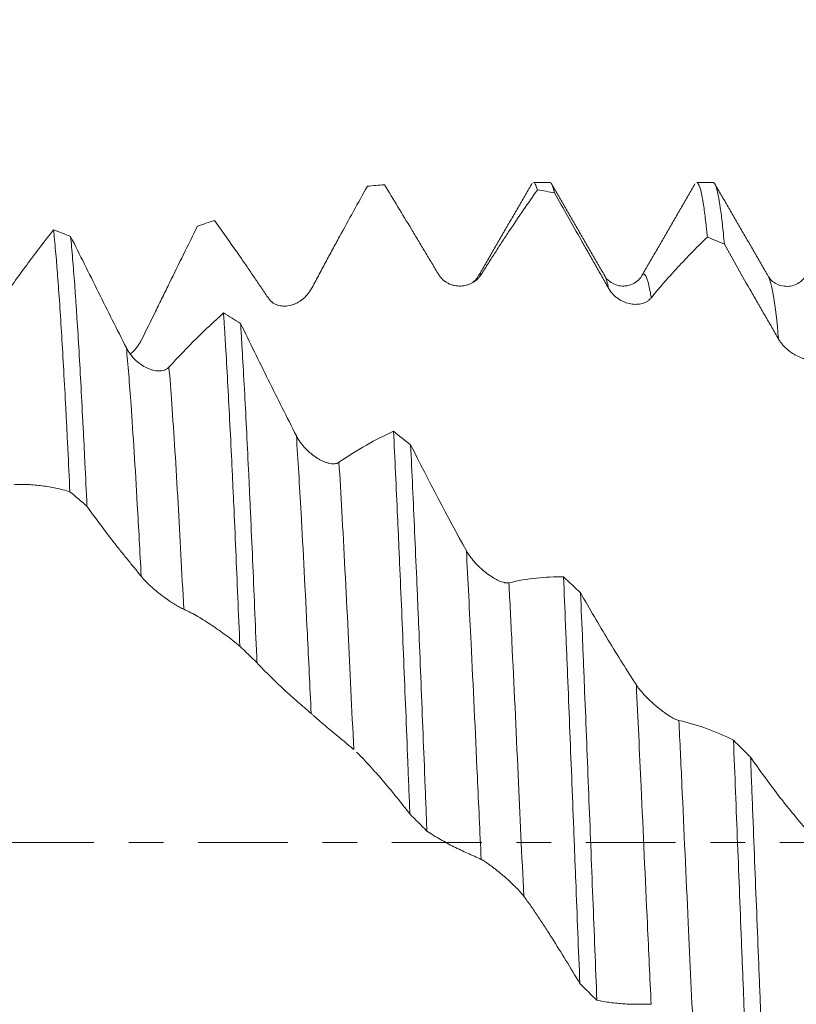
# Model space of a CAD drawing. Units: millimetres. Extents: x -43 to 80, y -82 to 29.
# Drawn here: x 40 to 50, y -2 to 10 of the extents above; entities that cross this region are included whole.
import ezdxf

# ---------------------------------------------------------------- set-up
doc = ezdxf.new("R2010")
doc.units = ezdxf.units.MM
doc.linetypes.add('CENTER', pattern=[47.5, 22, -8.5, 8.5, -8.5])
for name, color, linetype in [('1', 4, 'Continuous'), ('2', 7, 'Continuous'), ('SK2', 7, 'Continuous'), ('SK4', 2, 'CENTER')]:
    doc.layers.add(name, color=color, linetype=linetype)
doc.styles.add('iso_b_vert', font='simplex.shx')
doc.dimstyles.get("Standard").update_dxf_attribs({"dimtxt": 0.18, "dimasz": 0.18, "dimexe": 0.18, "dimexo": 0.0625, "dimgap": 0.09, "dimtad": 1, "dimzin": 0, "dimdsep": 52, "dimtxsty": 'Standard', "dimcen": 0.09, "dimadec": 0, "dimazin": 0, "dimtfac": 1, "dimtdec": 4, "dimtofl": 0, "dimtmove": 0, "dimatfit": 3, "dimfxl": 1, "dimtolj": 1, "dimtzin": 0, "dimarcsym": 0})

# ---------------------------------------------------------------- blocks, each defined once
blk = doc.blocks.new('_U1')
at = {"layer": 'SK2', "lineweight": 13}
for p, q in [((53.5, 1.5875), (53.5, 19.11087)), ((59, 9.670551), (59, 19.11087)), ((66.5, 17.11087), (46, 17.11087))]:
    blk.add_line(p, q, dxfattribs=at)
at = {"layer": 'SK2', "lineweight": 18}
for points in [[(53.5, 17.11087), (50.000002, 16.650086), (49.999998, 17.571653)], [(59, 17.11087), (62.499998, 17.571653), (62.500002, 16.650086)]]:
    blk.add_solid(points, dxfattribs=at)
at = {"layer": 'SK2', "lineweight": 18, "attachment_point": 7, "line_spacing_factor": 1.084337, "style": 'iso_b_vert'}
for s, insert, char_height in [('\\W0.7121;5.5', (54.009458, 24.995984), 3), ("\\W0.6474;'C'", (54.035958, 17.893503), 3.5)]:
    blk.add_mtext(s, dxfattribs=dict(at, insert=insert, char_height=char_height))
blk = doc.blocks.new('_U4')
at = {"layer": '2', "lineweight": 13}
for p, q in [((23, -1.5875), (23, -28.583051)), ((59, -9.670551), (59, -28.583051)), ((59, -26.583051), (23, -26.583051))]:
    blk.add_line(p, q, dxfattribs=at)
at = {"layer": '2', "lineweight": 18}
for points in [[(23, -26.583051), (26.499998, -26.122267), (26.500002, -27.043834)], [(59, -26.583051), (55.500002, -27.043834), (55.499998, -26.122267)]]:
    blk.add_solid(points, dxfattribs=at)
at = {"layer": '2', "lineweight": 18, "insert": (39.367172, -25.697936), "char_height": 3, "attachment_point": 7, "line_spacing_factor": 1.084337, "style": 'iso_b_vert'}
blk.add_mtext('\\W0.6740;36', dxfattribs=at)

msp = doc.modelspace()

# ---------------------------------------------------------------- linework, layer by layer
at = {"layer": '1', "lineweight": 18}
for p, q in [((46.8087, 8.0831), (46.6079, 8.0831)), ((48.8087, 8.0831), (48.608, 8.0831)), ((47.9312, 6.9328), (47.9345, 6.9388)), ((49.4821, 6.9395), (49.4852, 6.934))]:
    msp.add_line(p, q, dxfattribs=at)
for points, knots in [([(46.6079, 8.0831), (46.6156, 8.083), (46.6316, 8.0683), (46.6476, 8.0231), (46.6559, 7.9913)], [0, 0, 0, 0, 0.4801111, 1, 1, 1, 1]), ([(46.865, 7.9571), (46.8566, 7.9942), (46.84, 8.0521), (46.8234, 8.0772), (46.813, 8.0825), (46.8108, 8.0831), (46.8087, 8.0831)], [0, 0, 0, 0, 0.4439253, 0.8878506, 0.8878506, 1, 1, 1, 1]), ([(48.608, 8.0831), (48.6096, 8.083), (48.6112, 8.0827), (48.615, 8.0812), (48.6171, 8.0799), (48.6213, 8.0761), (48.6234, 8.0737), (48.6298, 8.0648), (48.634, 8.0568), (48.6465, 8.0266), (48.6632, 7.9698), (48.6798, 7.8806), (48.6964, 7.7753), (48.7048, 7.7145), (48.7174, 7.611), (48.7216, 7.5744), (48.7279, 7.5164), (48.73, 7.4965), (48.7342, 7.4559), (48.7363, 7.4351), (48.7384, 7.4138)], [0, 0, 0, 0, 0.0377916, 0.0377916, 0.085902, 0.085902, 0.1340124, 0.1340124, 0.2302332, 0.2302332, 0.4226749, 0.6151166, 0.6151166, 0.8075583, 0.8075583, 0.9037792, 0.9037792, 0.9518896, 0.9518896, 1, 1, 1, 1]), ([(48.9474, 7.3277), (48.9389, 7.4182), (48.9306, 7.5003), (48.9139, 7.6484), (48.9056, 7.7144), (48.8889, 7.8304), (48.8723, 7.9305), (48.8555, 7.9984), (48.845, 8.0306), (48.8429, 8.0365), (48.8387, 8.0473), (48.8366, 8.0522), (48.8303, 8.0651), (48.8261, 8.0717), (48.8175, 8.0807), (48.8131, 8.0831), (48.8087, 8.0831)], [0, 0, 0, 0, 0.1808854, 0.1808854, 0.3617708, 0.3617708, 0.5426561, 0.7235415, 0.7235415, 0.7687629, 0.7687629, 0.8139842, 0.8139842, 0.9044269, 0.9044269, 1, 1, 1, 1]), ([(43.886, 6.7778), (43.9156, 6.8329), (43.9448, 6.8875), (44.0029, 6.9957), (44.0317, 7.0494), (44.0892, 7.1562), (44.1179, 7.2093), (44.1752, 7.3151), (44.2611, 7.473), (44.3466, 7.6287), (44.4604, 7.8341), (44.5171, 7.9356), (44.5736, 8.0361)], [0, 0, 0, 0, 0.125, 0.125, 0.25, 0.25, 0.375, 0.375, 0.5, 0.75, 0.75, 1, 1, 1, 1]), ([(44.7826, 8.0559), (44.8374, 7.9666), (44.8923, 7.8765), (45.0026, 7.695), (45.0578, 7.6037), (45.141, 7.4656), (45.1688, 7.4195), (45.2244, 7.3269), (45.2522, 7.2804), (45.308, 7.1873), (45.3358, 7.1407), (45.3915, 7.0476), (45.4194, 7.0012), (45.4471, 6.9549)], [0, 0, 0, 0, 0.25, 0.25, 0.5, 0.5, 0.625, 0.625, 0.75, 0.75, 0.875, 0.875, 1, 1, 1, 1]), ([(45.9684, 6.9561), (45.998, 7.0034), (46.0272, 7.0499), (46.0853, 7.1413), (46.1142, 7.1863), (46.1717, 7.2754), (46.2004, 7.3195), (46.2576, 7.407), (46.2863, 7.4503), (46.372, 7.5794), (46.429, 7.664), (46.5427, 7.83), (46.5994, 7.9115), (46.6559, 7.9913)], [0, 0, 0, 0, 0.125, 0.125, 0.25, 0.25, 0.375, 0.375, 0.5, 0.5, 0.75, 0.75, 1, 1, 1, 1]), ([(46.865, 7.9571), (46.9198, 7.86), (46.9747, 7.7627), (47.085, 7.5678), (47.1403, 7.4701), (47.2235, 7.3235), (47.2512, 7.2746), (47.3069, 7.1768), (47.3347, 7.1279), (47.3904, 7.03), (47.4183, 6.9811), (47.474, 6.8832), (47.5018, 6.8343), (47.5295, 6.7853)], [0, 0, 0, 0, 0.25, 0.25, 0.5, 0.5, 0.625, 0.625, 0.75, 0.75, 0.875, 0.875, 1, 1, 1, 1]), ([(42.7003, 7.6187), (42.7551, 7.543), (42.81, 7.4661), (42.9202, 7.3102), (42.9755, 7.2312), (43.0586, 7.111), (43.0864, 7.0707), (43.142, 6.9894), (43.1698, 6.9485), (43.2256, 6.8664), (43.2534, 6.8252), (43.3092, 6.743), (43.337, 6.702), (43.3648, 6.6614)], [0, 0, 0, 0, 0.25, 0.25, 0.5, 0.5, 0.625, 0.625, 0.75, 0.75, 0.875, 0.875, 1, 1, 1, 1]), ([(40.7293, 7.5031), (40.627, 7.3725), (40.5241, 7.2376), (40.317, 6.9595), (40.213, 6.8165), (40.1083, 6.6694)], [0, 0, 0, 0, 0.5, 0.5, 1, 1, 1, 1]), ([(40.7293, 7.5031), (40.7376, 7.4246), (40.7459, 7.3385), (40.7584, 7.1975), (40.7647, 7.1241), (40.771, 7.0462), (40.7752, 6.9933), (40.7773, 6.9663), (40.7878, 6.8293), (40.7962, 6.7132), (40.8128, 6.4682), (40.8211, 6.3393), (40.8377, 6.069), (40.8544, 5.786), (40.871, 5.4777), (40.8815, 5.2768), (40.8836, 5.2362), (40.8878, 5.1543), (40.8941, 5.0307), (40.9004, 4.9046), (40.9129, 4.6492), (40.9213, 4.4747), (40.9296, 4.296)], [0, 0, 0, 0, 0.125, 0.125, 0.1875, 0.21875, 0.21875, 0.25, 0.25, 0.375, 0.375, 0.5, 0.5, 0.625, 0.75, 0.75, 0.78125, 0.78125, 0.8125, 0.875, 0.875, 1, 1, 1, 1]), ([(41.8037, 6.1485), (41.8628, 6.2671), (41.9206, 6.3849), (42.0068, 6.5611), (42.0355, 6.6196), (42.0928, 6.7366), (42.1787, 6.9118), (42.2643, 7.0859), (42.3781, 7.3169), (42.4347, 7.4318), (42.4913, 7.5461)], [0, 0, 0, 0, 0.25, 0.25, 0.375, 0.375, 0.5, 0.75, 0.75, 1, 1, 1, 1]), ([(41.1386, 4.1172), (41.1303, 4.2989), (41.122, 4.4768), (41.1115, 4.6943), (41.1094, 4.7375), (41.1052, 4.8235), (41.1031, 4.8663), (41.0968, 4.9937), (41.0926, 5.0771), (41.08, 5.3225), (41.0633, 5.6375), (41.0468, 5.9283), (41.0302, 6.207), (41.0218, 6.3404), (41.0093, 6.5312), (41.0051, 6.5933), (40.9967, 6.7144), (40.9925, 6.7734), (40.9799, 6.9445), (40.9715, 7.0507), (40.9549, 7.2479), (40.9466, 7.339), (40.9383, 7.4225)], [0, 0, 0, 0, 0.125, 0.125, 0.15625, 0.15625, 0.1875, 0.1875, 0.25, 0.25, 0.375, 0.5, 0.5, 0.625, 0.625, 0.6875, 0.6875, 0.75, 0.75, 0.875, 0.875, 1, 1, 1, 1]), ([(41.6221, 6.0565), (41.5065, 6.2859), (41.3918, 6.5148), (41.1638, 6.9705), (41.0507, 7.1973), (40.9383, 7.4225)], [0, 0, 0, 0, 0.5, 0.5, 1, 1, 1, 1]), ([(48.0508, 6.6707), (48.0804, 6.7072), (48.1097, 6.7425), (48.1679, 6.811), (48.1967, 6.8444), (48.2542, 6.9098), (48.2829, 6.9419), (48.3402, 7.0052), (48.3688, 7.0364), (48.4545, 7.1286), (48.5115, 7.1883), (48.6252, 7.3039), (48.6819, 7.3598), (48.7384, 7.4138)], [0, 0, 0, 0, 0.125, 0.125, 0.25, 0.25, 0.375, 0.375, 0.5, 0.5, 0.75, 0.75, 1, 1, 1, 1]), ([(48.9474, 7.3277), (49.0022, 7.2295), (49.0571, 7.1314), (49.1674, 6.9361), (49.2227, 6.8388), (49.3059, 6.6934), (49.3337, 6.645), (49.3893, 6.5486), (49.4171, 6.5004), (49.4729, 6.4043), (49.5007, 6.3563), (49.5564, 6.26), (49.5842, 6.2118), (49.6119, 6.1634)], [0, 0, 0, 0, 0.25, 0.25, 0.5, 0.5, 0.625, 0.625, 0.75, 0.75, 0.875, 0.875, 1, 1, 1, 1]), ([(45.4471, 6.9549), (45.4551, 6.9415), (45.4639, 6.9294), (45.4829, 6.907), (45.493, 6.8969), (45.5145, 6.8783), (45.5256, 6.8701), (45.5483, 6.8555), (45.56, 6.8492), (45.5837, 6.8382), (45.5958, 6.8334), (45.6202, 6.8257), (45.6324, 6.8226), (45.669, 6.8156), (45.6935, 6.8139), (45.7302, 6.8154), (45.7424, 6.8166), (45.7663, 6.8203), (45.7899, 6.8253), (45.8129, 6.8329), (45.8355, 6.8419), (45.8467, 6.8471), (45.8792, 6.8647), (45.8996, 6.879), (45.9276, 6.9045), (45.9365, 6.9138), (45.9534, 6.9339), (45.9612, 6.9446), (45.9684, 6.9561)], [0, 0, 0, 0, 0.0625, 0.0625, 0.125, 0.125, 0.1875, 0.1875, 0.25, 0.25, 0.3125, 0.3125, 0.375, 0.375, 0.5, 0.5, 0.5625, 0.5625, 0.625, 0.6875, 0.6875, 0.75, 0.75, 0.875, 0.875, 0.9375, 0.9375, 1, 1, 1, 1]), ([(47.9337, 6.9374), (47.9203, 6.9115), (47.8852, 6.8726), (47.809, 6.8302), (47.749, 6.8159), (47.6967, 6.8139), (47.656, 6.819), (47.5982, 6.8341), (47.5292, 6.8762), (47.4957, 6.9104), (47.4864, 6.9317)], [0, 0, 0, 0, 0.1940826, 0.3402438, 0.4356402, 0.4962787, 0.5446382, 0.6018098, 0.7750837, 1, 1, 1, 1]), ([(49.9565, 6.959), (49.9369, 6.9219), (49.8961, 6.8741), (49.8144, 6.8273), (49.738, 6.8085), (49.6567, 6.812), (49.5556, 6.8495), (49.5057, 6.8969), (49.4824, 6.9389)], [0, 0, 0, 0, 0.2093894, 0.3291661, 0.4573479, 0.5914918, 0.7285327, 1, 1, 1, 1]), ([(43.3648, 6.6614), (43.3728, 6.6496), (43.3816, 6.6393), (43.4006, 6.621), (43.4107, 6.613), (43.4322, 6.599), (43.4433, 6.5931), (43.4661, 6.5835), (43.4777, 6.5796), (43.5014, 6.5737), (43.5136, 6.5716), (43.538, 6.5691), (43.5502, 6.5686), (43.5868, 6.5695), (43.6113, 6.5731), (43.648, 6.5826), (43.6602, 6.5864), (43.6841, 6.5954), (43.7077, 6.6056), (43.7307, 6.6183), (43.7533, 6.6323), (43.7645, 6.64), (43.797, 6.6649), (43.8173, 6.6839), (43.8546, 6.7268), (43.8717, 6.7511), (43.886, 6.7778)], [0, 0, 0, 0, 0.0625, 0.0625, 0.125, 0.125, 0.1875, 0.1875, 0.25, 0.25, 0.3125, 0.3125, 0.375, 0.375, 0.5, 0.5, 0.5625, 0.5625, 0.625, 0.6875, 0.6875, 0.75, 0.75, 0.875, 0.875, 1, 1, 1, 1]), ([(47.5295, 6.7853), (47.5375, 6.7712), (47.5463, 6.758), (47.5653, 6.7331), (47.5754, 6.7215), (47.5969, 6.6995), (47.608, 6.6894), (47.6307, 6.671), (47.6423, 6.6625), (47.666, 6.6471), (47.6781, 6.6401), (47.7025, 6.6275), (47.7147, 6.622), (47.7512, 6.6076), (47.7757, 6.6006), (47.8124, 6.594), (47.8246, 6.5925), (47.8485, 6.5907), (47.8722, 6.5901), (47.8951, 6.5922), (47.9177, 6.5955), (47.9289, 6.5978), (47.9615, 6.6069), (47.9819, 6.6155), (48.0099, 6.6327), (48.0189, 6.6392), (48.0358, 6.6538), (48.0436, 6.6618), (48.0508, 6.6707)], [0, 0, 0, 0, 0.0625, 0.0625, 0.125, 0.125, 0.1875, 0.1875, 0.25, 0.25, 0.3125, 0.3125, 0.375, 0.375, 0.5, 0.5, 0.5625, 0.5625, 0.625, 0.6875, 0.6875, 0.75, 0.75, 0.875, 0.875, 0.9375, 0.9375, 1, 1, 1, 1]), ([(42.8116, 6.4846), (42.7016, 6.3865), (42.5909, 6.2821), (42.3681, 6.0612), (42.2561, 5.9448), (42.1433, 5.8224)], [0, 0, 0, 0, 0.5, 0.5, 1, 1, 1, 1]), ([(42.8116, 6.4846), (42.8137, 6.4528), (42.8158, 6.4205), (42.82, 6.355), (42.8221, 6.3218), (42.8284, 6.2213), (42.8326, 6.1528), (42.8451, 5.9431), (42.8618, 5.6521), (42.8784, 5.3389), (42.895, 5.0146), (42.9033, 4.8469), (42.9159, 4.5868), (42.9201, 4.4987), (42.9264, 4.3644), (42.9285, 4.3192), (42.9327, 4.2286), (42.9432, 4.001), (42.9536, 3.7682), (42.9702, 3.3893), (42.9785, 3.1966), (42.9951, 2.8048), (43.0035, 2.6057), (43.0118, 2.4033)], [0, 0, 0, 0, 0.03125, 0.03125, 0.0625, 0.0625, 0.125, 0.125, 0.25, 0.375, 0.375, 0.5, 0.5, 0.5625, 0.5625, 0.59375, 0.59375, 0.625, 0.75, 0.75, 0.875, 0.875, 1, 1, 1, 1]), ([(43.7043, 4.9801), (43.5888, 5.2067), (43.4741, 5.4353), (43.2462, 5.8949), (43.133, 6.1258), (43.0206, 6.3573)], [0, 0, 0, 0, 0.5, 0.5, 1, 1, 1, 1]), ([(43.2209, 2.2021), (43.2125, 2.4056), (43.2043, 2.6062), (43.1877, 3.0018), (43.1793, 3.1968), (43.1626, 3.5811), (43.1543, 3.7704), (43.1438, 4.0034), (43.1417, 4.0498), (43.1375, 4.1418), (43.1312, 4.2788), (43.1249, 4.4128), (43.1124, 4.6768), (43.1041, 4.8475), (43.0874, 5.1784), (43.0708, 5.4989), (43.0542, 5.7984), (43.0437, 5.9789), (43.0416, 6.0146), (43.0374, 6.0854), (43.0353, 6.1205), (43.029, 6.2244), (43.0248, 6.2918), (43.0206, 6.3573)], [0, 0, 0, 0, 0.125, 0.125, 0.25, 0.25, 0.375, 0.375, 0.40625, 0.40625, 0.4375, 0.5, 0.5, 0.625, 0.625, 0.75, 0.875, 0.875, 0.90625, 0.90625, 0.9375, 0.9375, 1, 1, 1, 1]), ([(49.6119, 6.1634), (49.6199, 6.1495), (49.6287, 6.1361), (49.6476, 6.1104), (49.6577, 6.0981), (49.6791, 6.0743), (49.6902, 6.063), (49.7129, 6.0419), (49.7245, 6.032), (49.7481, 6.0132), (49.7603, 6.0043), (49.7846, 5.9879), (49.7968, 5.9804), (49.8334, 5.9595), (49.8578, 5.9479), (49.8945, 5.9337), (49.9067, 5.9295), (49.9307, 5.9224), (49.9544, 5.9165), (49.9774, 5.9129), (50, 5.9104), (50.0112, 5.9098), (50.0438, 5.9098), (50.0642, 5.9123), (50.0922, 5.9202), (50.1012, 5.9235), (50.1181, 5.9317), (50.1259, 5.9365), (50.1331, 5.9422)], [0, 0, 0, 0, 0.0625, 0.0625, 0.125, 0.125, 0.1875, 0.1875, 0.25, 0.25, 0.3125, 0.3125, 0.375, 0.375, 0.5, 0.5, 0.5625, 0.5625, 0.625, 0.6875, 0.6875, 0.75, 0.75, 0.875, 0.875, 0.9375, 0.9375, 1, 1, 1, 1]), ([(42.1433, 5.8224), (42.1354, 5.8138), (42.1267, 5.8066), (42.1125, 5.7974), (42.1077, 5.7947), (42.0976, 5.7898), (42.0923, 5.7876), (42.0657, 5.7779), (42.043, 5.7747), (42.0074, 5.7748), (41.9953, 5.7757), (41.971, 5.779), (41.9467, 5.7839), (41.9222, 5.7915), (41.8977, 5.8005), (41.8854, 5.8057), (41.8487, 5.8231), (41.8248, 5.837), (41.7898, 5.8612), (41.7783, 5.8698), (41.7556, 5.8882), (41.7444, 5.8981), (41.7119, 5.9289), (41.6916, 5.9514), (41.6633, 5.9884), (41.6543, 6.0014), (41.6373, 6.0283), (41.6294, 6.0421), (41.6221, 6.0565)], [0, 0, 0, 0, 0.0625, 0.0625, 0.09375, 0.09375, 0.125, 0.125, 0.25, 0.25, 0.3125, 0.3125, 0.375, 0.4375, 0.4375, 0.5, 0.5, 0.625, 0.625, 0.6875, 0.6875, 0.75, 0.75, 0.875, 0.875, 0.9375, 0.9375, 1, 1, 1, 1]), ([(41.6712, 5.9818), (41.6786, 5.988), (41.686, 5.9946), (41.7148, 6.0217), (41.735, 6.044), (41.763, 6.0808), (41.7719, 6.0936), (41.7887, 6.1204), (41.7965, 6.1342), (41.8037, 6.1485)], [0, 0, 0, 0, 0.1420463, 0.1420463, 0.5710231, 0.5710231, 0.7855116, 0.7855116, 1, 1, 1, 1]), ([(44.2256, 4.6556), (44.2176, 4.6501), (44.2089, 4.646), (44.1948, 4.6416), (44.1899, 4.6404), (44.1798, 4.6386), (44.1746, 4.638), (44.148, 4.636), (44.1253, 4.6385), (44.0897, 4.6469), (44.0775, 4.6505), (44.0533, 4.659), (44.0289, 4.6688), (44.0045, 4.681), (43.98, 4.6944), (43.9677, 4.7017), (43.931, 4.7252), (43.9071, 4.7427), (43.8721, 4.7716), (43.8606, 4.7817), (43.8379, 4.8029), (43.8267, 4.814), (43.7942, 4.8483), (43.7738, 4.8725), (43.7456, 4.9112), (43.7365, 4.9246), (43.7195, 4.9519), (43.7116, 4.9658), (43.7043, 4.9801)], [0, 0, 0, 0, 0.0625, 0.0625, 0.09375, 0.09375, 0.125, 0.125, 0.25, 0.25, 0.3125, 0.3125, 0.375, 0.4375, 0.4375, 0.5, 0.5, 0.625, 0.625, 0.6875, 0.6875, 0.75, 0.75, 0.875, 0.875, 0.9375, 0.9375, 1, 1, 1, 1]), ([(44.8939, 5.0355), (44.7839, 4.9863), (44.6732, 4.93), (44.4504, 4.8032), (44.3384, 4.7329), (44.2256, 4.6556)], [0, 0, 0, 0, 0.5, 0.5, 1, 1, 1, 1]), ([(44.8939, 5.0355), (44.9022, 4.8701), (44.9105, 4.7), (44.9271, 4.3504), (44.9354, 4.1709), (44.948, 3.8945), (44.9521, 3.8012), (44.9605, 3.6122), (44.9647, 3.5164), (44.9773, 3.2256), (44.9857, 3.0295), (45.0024, 2.6328), (45.019, 2.2317), (45.0356, 1.8217), (45.0523, 1.4074), (45.0606, 1.1981), (45.0711, 0.9335), (45.0732, 0.8805), (45.0774, 0.7741), (45.0795, 0.7209), (45.0858, 0.5614), (45.09, 0.4552), (45.0942, 0.3492)], [0, 0, 0, 0, 0.125, 0.125, 0.25, 0.25, 0.3125, 0.3125, 0.375, 0.375, 0.5, 0.5, 0.625, 0.75, 0.75, 0.875, 0.875, 0.90625, 0.90625, 0.9375, 0.9375, 1, 1, 1, 1]), ([(45.3032, 0.1394), (45.3011, 0.1926), (45.299, 0.2459), (45.2948, 0.3527), (45.2927, 0.4062), (45.2864, 0.5662), (45.2822, 0.6724), (45.2697, 0.9897), (45.2613, 1.1995), (45.2447, 1.6153), (45.228, 2.0277), (45.2114, 2.4329), (45.1989, 2.7341), (45.1947, 2.834), (45.1884, 2.9832), (45.1863, 3.0329), (45.1821, 3.1317), (45.1715, 3.3774), (45.1527, 3.807), (45.1362, 4.1714), (45.1196, 4.5271), (45.1112, 4.7006), (45.1029, 4.8697)], [0, 0, 0, 0, 0.03125, 0.03125, 0.0625, 0.0625, 0.125, 0.125, 0.25, 0.25, 0.375, 0.5, 0.5, 0.5625, 0.5625, 0.59375, 0.59375, 0.625, 0.75, 0.875, 0.875, 1, 1, 1, 1]), ([(40.2421, 4.3815), (40.3011, 4.3873), (40.3588, 4.387), (40.4451, 4.3825), (40.4738, 4.3803), (40.5311, 4.3748), (40.617, 4.3651), (40.7026, 4.3505), (40.8163, 4.3265), (40.8731, 4.3124), (40.9296, 4.296)], [0, 0, 0, 0, 0.25, 0.25, 0.375, 0.375, 0.5, 0.75, 0.75, 1, 1, 1, 1]), ([(41.1386, 4.1172), (41.1933, 4.0407), (41.2483, 3.9655), (41.3585, 3.8178), (41.4137, 3.7452), (41.4969, 3.6386), (41.5246, 3.6034), (41.5802, 3.5339), (41.6081, 3.4995), (41.6638, 3.4312), (41.6917, 3.3972), (41.7474, 3.3291), (41.7752, 3.2948), (41.803, 3.2601)], [0, 0, 0, 0, 0.25, 0.25, 0.5, 0.5, 0.625, 0.625, 0.75, 0.75, 0.875, 0.875, 1, 1, 1, 1]), ([(46.3078, 3.1801), (46.2999, 3.1782), (46.2911, 3.1776), (46.277, 3.1781), (46.2721, 3.1786), (46.262, 3.18), (46.2568, 3.181), (46.2302, 3.1868), (46.2075, 3.1949), (46.172, 3.211), (46.1598, 3.2171), (46.1356, 3.2302), (46.1234, 3.2373), (46.0868, 3.2598), (46.0623, 3.2767), (46.0133, 3.314), (45.9894, 3.334), (45.9544, 3.3657), (45.9429, 3.3767), (45.9202, 3.3992), (45.909, 3.4108), (45.8765, 3.4461), (45.8561, 3.4705), (45.8278, 3.5083), (45.8187, 3.5212), (45.8017, 3.5472), (45.7938, 3.5602), (45.7866, 3.5733)], [0, 0, 0, 0, 0.0625, 0.0625, 0.09375, 0.09375, 0.125, 0.125, 0.25, 0.25, 0.3125, 0.3125, 0.375, 0.375, 0.5, 0.5, 0.625, 0.625, 0.6875, 0.6875, 0.75, 0.75, 0.875, 0.875, 0.9375, 0.9375, 1, 1, 1, 1]), ([(41.803, 3.2601), (41.811, 3.2501), (41.8198, 3.2398), (41.8388, 3.2186), (41.849, 3.2078), (41.8705, 3.1857), (41.8817, 3.1748), (41.9044, 3.153), (41.916, 3.1422), (41.9398, 3.1208), (41.952, 3.1101), (41.9764, 3.0892), (41.9886, 3.079), (42.0252, 3.0491), (42.0497, 3.03), (42.0864, 3.0025), (42.0986, 2.9936), (42.1225, 2.9764), (42.1461, 2.9599), (42.1691, 2.9445), (42.1917, 2.9297), (42.2028, 2.9226), (42.2353, 2.9024), (42.2556, 2.8905), (42.2835, 2.8753), (42.2924, 2.8706), (42.3093, 2.8623), (42.3171, 2.8587), (42.3242, 2.8557)], [0, 0, 0, 0, 0.0625, 0.0625, 0.125, 0.125, 0.1875, 0.1875, 0.25, 0.25, 0.3125, 0.3125, 0.375, 0.375, 0.5, 0.5, 0.5625, 0.5625, 0.625, 0.6875, 0.6875, 0.75, 0.75, 0.875, 0.875, 0.9375, 0.9375, 1, 1, 1, 1]), ([(46.9762, 3.2516), (46.8662, 3.2547), (46.7555, 3.2504), (46.5326, 3.2266), (46.4206, 3.2072), (46.3078, 3.1801)], [0, 0, 0, 0, 0.5, 0.5, 1, 1, 1, 1]), ([(46.9762, 3.2516), (46.9845, 3.0581), (46.9928, 2.8608), (47.0033, 2.6094), (47.0054, 2.5589), (47.0096, 2.4573), (47.0117, 2.4063), (47.018, 2.253), (47.0222, 2.1505), (47.0348, 1.8423), (47.0431, 1.6356), (47.0597, 1.22), (47.068, 1.0111), (47.0846, 0.591), (47.093, 0.3798), (47.1055, 0.0613), (47.1097, -0.0451), (47.116, -0.2053), (47.1181, -0.2588), (47.1224, -0.3655), (47.1328, -0.632), (47.1433, -0.8958), (47.1599, -1.3145), (47.1682, -1.5222), (47.1765, -1.7283)], [0, 0, 0, 0, 0.125, 0.125, 0.15625, 0.15625, 0.1875, 0.1875, 0.25, 0.25, 0.375, 0.375, 0.5, 0.5, 0.625, 0.625, 0.6875, 0.6875, 0.71875, 0.71875, 0.75, 0.875, 0.875, 1, 1, 1, 1]), ([(47.8688, 1.9295), (47.7532, 2.1065), (47.6385, 2.2895), (47.4107, 2.6662), (47.2975, 2.8599), (47.1852, 3.0583)], [0, 0, 0, 0, 0.5, 0.5, 1, 1, 1, 1]), ([(47.3856, -1.933), (47.3773, -1.7281), (47.369, -1.5212), (47.3523, -1.1033), (47.3439, -0.8923), (47.327, -0.4659), (47.3187, -0.2533), (47.302, 0.1703), (47.2937, 0.3814), (47.2771, 0.8021), (47.2688, 1.0118), (47.2521, 1.4298), (47.2438, 1.638), (47.2333, 1.8975), (47.2312, 1.9493), (47.227, 2.0529), (47.2249, 2.1046), (47.2186, 2.2589), (47.2144, 2.3608), (47.2019, 2.6641), (47.1935, 2.8629), (47.1852, 3.0583)], [0, 0, 0, 0, 0.125, 0.125, 0.25, 0.25, 0.375, 0.375, 0.5, 0.5, 0.625, 0.625, 0.75, 0.75, 0.78125, 0.78125, 0.8125, 0.8125, 0.875, 0.875, 1, 1, 1, 1]), ([(42.3242, 2.8557), (42.3833, 2.8309), (42.4411, 2.7999), (42.5274, 2.7493), (42.5561, 2.7317), (42.6134, 2.6955), (42.6993, 2.6397), (42.7848, 2.5793), (42.8986, 2.4944), (42.9553, 2.4499), (43.0118, 2.4033)], [0, 0, 0, 0, 0.25, 0.25, 0.375, 0.375, 0.5, 0.75, 0.75, 1, 1, 1, 1]), ([(43.2209, 2.2021), (43.2756, 2.144), (43.3306, 2.0875), (43.4408, 1.9779), (43.4961, 1.9246), (43.5792, 1.8475), (43.607, 1.8222), (43.6626, 1.7726), (43.6904, 1.7483), (43.7462, 1.7001), (43.774, 1.6763), (43.8298, 1.6282), (43.8576, 1.6039), (43.8853, 1.5791)], [0, 0, 0, 0, 0.25, 0.25, 0.5, 0.5, 0.625, 0.625, 0.75, 0.75, 0.875, 0.875, 1, 1, 1, 1]), ([(48.39, 1.4937), (48.3821, 1.4955), (48.3733, 1.4983), (48.3592, 1.5038), (48.3543, 1.5059), (48.3443, 1.5104), (48.3391, 1.5129), (48.3125, 1.5262), (48.2898, 1.5394), (48.2543, 1.5622), (48.2421, 1.5703), (48.2179, 1.5871), (48.2057, 1.5958), (48.1692, 1.6229), (48.1446, 1.6422), (48.0956, 1.683), (48.0717, 1.7041), (48.0367, 1.7366), (48.0252, 1.7476), (48.0025, 1.7699), (47.9913, 1.7813), (47.9587, 1.8154), (47.9383, 1.8382), (47.9101, 1.8726), (47.901, 1.8842), (47.884, 1.9071), (47.876, 1.9183), (47.8688, 1.9295)], [0, 0, 0, 0, 0.0625, 0.0625, 0.09375, 0.09375, 0.125, 0.125, 0.25, 0.25, 0.3125, 0.3125, 0.375, 0.375, 0.5, 0.5, 0.625, 0.625, 0.6875, 0.6875, 0.75, 0.75, 0.875, 0.875, 0.9375, 0.9375, 1, 1, 1, 1]), ([(43.8853, 1.5791), (43.8933, 1.5719), (43.9022, 1.5641), (43.9211, 1.5473), (43.9313, 1.5383), (43.9528, 1.5195), (43.9639, 1.5098), (43.9866, 1.4902), (43.9983, 1.4802), (44.022, 1.4599), (44.0342, 1.4496), (44.0585, 1.4289), (44.0707, 1.4187), (44.1074, 1.3879), (44.1318, 1.3676), (44.1685, 1.3371), (44.1807, 1.3271), (44.2047, 1.3073), (44.2283, 1.2878), (44.2513, 1.2688), (44.2738, 1.2502), (44.285, 1.2409), (44.3175, 1.2139), (44.3378, 1.1969), (44.3752, 1.165), (44.3923, 1.1501), (44.4066, 1.1371)], [0, 0, 0, 0, 0.0625, 0.0625, 0.125, 0.125, 0.1875, 0.1875, 0.25, 0.25, 0.3125, 0.3125, 0.375, 0.375, 0.5, 0.5, 0.5625, 0.5625, 0.625, 0.6875, 0.6875, 0.75, 0.75, 0.875, 0.875, 1, 1, 1, 1]), ([(49.0584, 1.252), (48.9485, 1.3072), (48.8377, 1.3551), (48.6149, 1.4358), (48.5028, 1.4686), (48.39, 1.4937)], [0, 0, 0, 0, 0.5, 0.5, 1, 1, 1, 1]), ([(49.0584, 1.252), (49.0668, 1.0409), (49.0752, 0.8297), (49.0919, 0.4074), (49.1086, -0.0151), (49.1252, -0.4377), (49.1419, -0.8605), (49.1502, -1.0719), (49.1608, -1.3362), (49.1629, -1.389), (49.1671, -1.4942), (49.1734, -1.6514), (49.1797, -1.8071), (49.1923, -2.1163), (49.2006, -2.3198), (49.2172, -2.7213), (49.2255, -2.9194), (49.2422, -3.3101), (49.2506, -3.5027), (49.259, -3.6925)], [0, 0, 0, 0, 0.125, 0.125, 0.25, 0.375, 0.375, 0.5, 0.5, 0.53125, 0.53125, 0.5625, 0.625, 0.625, 0.75, 0.75, 0.875, 0.875, 1, 1, 1, 1]), ([(44.4408, 1.1053), (44.4588, 1.0882), (44.4767, 1.0706), (44.5235, 1.0232), (44.5523, 0.9928), (44.6098, 0.9307), (44.6385, 0.899), (44.6958, 0.8346), (44.7817, 0.7366), (44.8672, 0.6345), (44.981, 0.4946), (45.0377, 0.4228), (45.0942, 0.3492)], [0, 0, 0, 0, 0.0805349, 0.0805349, 0.211887, 0.211887, 0.3432392, 0.3432392, 0.4745913, 0.7372957, 0.7372957, 1, 1, 1, 1]), ([(49.951, 0.1577), (49.8355, 0.2912), (49.7207, 0.4322), (49.4929, 0.7281), (49.3798, 0.883), (49.2675, 1.0441)], [0, 0, 0, 0, 0.5, 0.5, 1, 1, 1, 1]), ([(49.4679, -3.8777), (49.4596, -3.6911), (49.4513, -3.5013), (49.4346, -3.1157), (49.4263, -2.9197), (49.4096, -2.5216), (49.4013, -2.3194), (49.3887, -2.0115), (49.3845, -1.908), (49.3782, -1.7516), (49.3761, -1.6993), (49.3719, -1.5945), (49.3614, -1.3327), (49.351, -1.0701), (49.3343, -0.6494), (49.3177, -0.2278), (49.301, 0.1953), (49.2885, 0.5132), (49.2843, 0.6193), (49.278, 0.7785), (49.2759, 0.8316), (49.2717, 0.9379), (49.2696, 0.9911), (49.2675, 1.0441)], [0, 0, 0, 0, 0.125, 0.125, 0.25, 0.25, 0.375, 0.375, 0.4375, 0.4375, 0.46875, 0.46875, 0.5, 0.625, 0.625, 0.75, 0.875, 0.875, 0.9375, 0.9375, 0.96875, 0.96875, 1, 1, 1, 1]), ([(45.3032, 0.1394), (45.358, 0.1037), (45.4129, 0.0697), (45.5231, 0.0055), (45.5784, -0.0247), (45.6616, -0.0672), (45.6894, -0.0808), (45.745, -0.1071), (45.7728, -0.1197), (45.8285, -0.1445), (45.8564, -0.1566), (45.9121, -0.1814), (45.9399, -0.1942), (45.9677, -0.2075)], [0, 0, 0, 0, 0.25, 0.25, 0.5, 0.5, 0.625, 0.625, 0.75, 0.75, 0.875, 0.875, 1, 1, 1, 1]), ([(45.9677, -0.2075), (45.9757, -0.2114), (45.9845, -0.2162), (46.0035, -0.2275), (46.0136, -0.234), (46.0351, -0.2483), (46.0462, -0.256), (46.0689, -0.2722), (46.0805, -0.2808), (46.1042, -0.2985), (46.1164, -0.3078), (46.1407, -0.3268), (46.1529, -0.3365), (46.1895, -0.3659), (46.214, -0.3862), (46.2507, -0.4175), (46.2629, -0.428), (46.2869, -0.4491), (46.3105, -0.4703), (46.3335, -0.4915), (46.3561, -0.5128), (46.3672, -0.5236), (46.3998, -0.5556), (46.4201, -0.5766), (46.4481, -0.6075), (46.4571, -0.6177), (46.4739, -0.6379), (46.4818, -0.6477), (46.489, -0.6573)], [0, 0, 0, 0, 0.0625, 0.0625, 0.125, 0.125, 0.1875, 0.1875, 0.25, 0.25, 0.3125, 0.3125, 0.375, 0.375, 0.5, 0.5, 0.5625, 0.5625, 0.625, 0.6875, 0.6875, 0.75, 0.75, 0.875, 0.875, 0.9375, 0.9375, 1, 1, 1, 1]), ([(46.489, -0.6573), (46.5186, -0.6968), (46.5478, -0.7376), (46.606, -0.821), (46.6348, -0.8637), (46.6923, -0.95), (46.721, -0.9938), (46.7783, -1.0821), (46.8069, -1.1266), (46.8926, -1.2614), (46.9497, -1.3527), (47.0634, -1.5383), (47.12, -1.6326), (47.1765, -1.7283)], [0, 0, 0, 0, 0.125, 0.125, 0.25, 0.25, 0.375, 0.375, 0.5, 0.5, 0.75, 0.75, 1, 1, 1, 1]), ([(47.3856, -1.933), (47.4404, -1.944), (47.4953, -1.9532), (47.6056, -1.9678), (47.6609, -1.9733), (47.7441, -1.9784), (47.7719, -1.9796), (47.8275, -1.9809), (47.8554, -1.9811), (47.9111, -1.981), (47.939, -1.9807), (47.9946, -1.9809), (48.0224, -1.9813), (48.0502, -1.9824)], [0, 0, 0, 0, 0.25, 0.25, 0.5, 0.5, 0.625, 0.625, 0.75, 0.75, 0.875, 0.875, 1, 1, 1, 1])]:
    msp.add_open_spline(points, degree=3, knots=knots, dxfattribs=at)
for points, degree in [([(44.7826, 8.0559), (44.713, 8.0502), (44.6433, 8.0436), (44.5736, 8.0361)], 3), ([(46.5936, 8.0765), (46.2655, 7.5096), (45.937, 6.9428)], 2), ([(46.865, 7.9571), (46.7953, 7.9694), (46.7256, 7.9808), (46.6559, 7.9913)], 3), ([(47.4806, 6.9418), (47.153, 7.5071), (46.8255, 8.0728)], 2), ([(48.587, 8.0651), (48.2591, 7.4986), (47.9311, 6.9327)], 2), ([(49.4852, 6.934), (49.156, 7.5018), (48.8273, 8.0696)], 2), ([(42.7003, 7.6187), (42.6306, 7.5954), (42.561, 7.5711), (42.4913, 7.5461)], 3), ([(40.7293, 7.5031), (40.7989, 7.477), (40.8686, 7.4502), (40.9383, 7.4225)], 3), ([(48.9474, 7.3277), (48.8777, 7.3572), (48.8081, 7.3859), (48.7384, 7.4138)], 3), ([(45.9275, 6.9254), (45.9088, 6.8986), (45.8892, 6.8763), (45.8672, 6.8592)], 3), ([(45.9277, 6.9259), (45.9308, 6.9325), (45.9339, 6.9381), (45.937, 6.9428)], 3), ([(47.4806, 6.9418), (47.4824, 6.9391), (47.4841, 6.9361), (47.4859, 6.9328)], 3), ([(42.8116, 6.4846), (42.8812, 6.4429), (42.9509, 6.4005), (43.0206, 6.3573)], 3), ([(44.8939, 5.0355), (44.9635, 4.9808), (45.0332, 4.9255), (45.1029, 4.8697)], 3), ([(45.7866, 3.5733), (45.5555, 3.991), (45.3276, 4.425), (45.1029, 4.8697)], 3), ([(41.1386, 4.1172), (41.0689, 4.1773), (40.9993, 4.2369), (40.9296, 4.296)], 3), ([(46.9762, 3.2516), (47.0458, 3.1875), (47.1155, 3.1231), (47.1852, 3.0583)], 3), ([(43.2209, 2.2021), (43.1512, 2.2694), (43.0815, 2.3365), (43.0118, 2.4033)], 3), ([(49.0584, 1.252), (49.1281, 1.1828), (49.1978, 1.1136), (49.2675, 1.0441)], 3), ([(45.3032, 0.1394), (45.2335, 0.2093), (45.1639, 0.2793), (45.0942, 0.3492)], 3), ([(47.3856, -1.933), (47.3159, -1.865), (47.2462, -1.7967), (47.1765, -1.7283)], 3)]:
    msp.add_open_spline(points, degree=degree, dxfattribs=at)
at = {"layer": '1', "lineweight": 13}
for points, knots in [([(45.937, 6.9428), (45.944, 6.9533), (45.9545, 6.9615), (45.9649, 6.9583), (45.9684, 6.9561)], [0, 0, 0, 0, 0.6727976, 1, 1, 1, 1]), ([(47.9345, 6.9388), (47.9443, 6.9551), (47.9797, 6.9789), (48.0185, 6.8626), (48.0475, 6.6912), (48.0508, 6.6707)], [0, 0, 0, 0, 0.2514916, 0.9148363, 1, 1, 1, 1]), ([(49.4852, 6.934), (49.5058, 6.8958), (49.548, 6.7283), (49.5902, 6.3832), (49.6119, 6.1634)], [0, 0, 0, 0, 0.4871142, 1, 1, 1, 1]), ([(41.6221, 6.0565), (41.6409, 5.854), (41.6854, 5.2996), (41.7457, 4.3348), (41.7872, 3.5649), (41.803, 3.2601)], [0, 0, 0, 0, 0.3118346, 0.7382941, 1, 1, 1, 1]), ([(42.1433, 5.8224), (42.155, 5.6833), (42.1923, 5.1991), (42.2526, 4.237), (42.3013, 3.3137), (42.3242, 2.8557)], [0, 0, 0, 0, 0.1925695, 0.6190061, 1, 1, 1, 1]), ([(43.7043, 4.9801), (43.7233, 4.6899), (43.7681, 3.9445), (43.8284, 2.7767), (43.8697, 1.9117), (43.8853, 1.5791)], [0, 0, 0, 0, 0.3148958, 0.7411102, 1, 1, 1, 1]), ([(44.2256, 4.6556), (44.2374, 4.4637), (44.2749, 3.8235), (44.3352, 2.6575), (44.3838, 1.6293), (44.4066, 1.1371)], [0, 0, 0, 0, 0.1957017, 0.6218348, 1, 1, 1, 1]), ([(45.7866, 3.5733), (45.8058, 3.2131), (45.8507, 2.3249), (45.911, 1.0324), (45.9522, 0.1305), (45.9677, -0.2075)], [0, 0, 0, 0, 0.3179718, 0.7438442, 1, 1, 1, 1]), ([(46.3078, 3.1801), (46.3198, 2.9465), (46.3575, 2.1916), (46.4179, 0.8998), (46.4663, -0.1639), (46.489, -0.6573)], [0, 0, 0, 0, 0.1988878, 0.6246705, 1, 1, 1, 1]), ([(47.8688, 1.9295), (47.8882, 1.522), (47.9333, 0.5494), (47.9937, -0.7817), (48.0348, -1.6607), (48.0502, -1.9824)], [0, 0, 0, 0, 0.3208232, 0.7461282, 1, 1, 1, 1]), ([(48.39, 1.4937), (48.4022, 1.2329), (48.4401, 0.4128), (48.5006, -0.9191), (48.5489, -1.9482), (48.5715, -2.4109)], [0, 0, 0, 0, 0.2019029, 0.627002, 1, 1, 1, 1])]:
    msp.add_open_spline(points, degree=3, knots=knots, dxfattribs=at)
msp.add_open_spline([(47.4859, 6.9328), (47.5004, 6.9052), (47.5149, 6.8559), (47.5295, 6.7853)], degree=3, dxfattribs=at)
at = {"layer": 'SK4', "lineweight": 18, "ltscale": 0.05}
msp.add_line((-43, 0), (59, 0), dxfattribs=at)

# ---------------------------------------------------------------- dimensions: what is measured, and where the dimension line sits
at = {"layer": '2', "lineweight": 18}
dim = msp.add_linear_dim(base=(23, -26.5831), p1=(59, -8.0831), p2=(23, 0), dimstyle='Standard', override={"dimtxt": 3, "dimasz": 3.5, "dimexe": 2, "dimexo": 1.5875, "dimgap": 1.5, "dimtad": 1, "dimtih": 1, "dimtoh": 0, "dimdec": 1, "dimlfac": 1, "dimzin": 8, "dimdsep": 46, "dimlunit": 2, "dimpost": '<>', "dimtxsty": 'iso_b_vert', "dimsah": 1, "dimse1": 0, "dimse2": 0, "dimsd1": 0, "dimsd2": 0, "dimclrd": 2, "dimclre": 2, "dimclrt": 2, "dimtol": 0, "dimtm": -0.1, "dimtfac": 1.166667, "dimtdec": 3, "dimtofl": 1, "dimtmove": 0, "dimtzin": 8, "dimlwd": 13, "dimlwe": 13}, dxfattribs=at)
dim.commit()
dim.dimension.update_dxf_attribs({"geometry": '_U4', "text_midpoint": (41, -26.5831)})
at = {"layer": 'SK2', "lineweight": 18}
dim = msp.add_linear_dim(base=(53.5, 17.1109), p1=(59, 8.0831), p2=(53.5, 0), dimstyle='Standard', override={"dimtxt": 3, "dimasz": 3.5, "dimexe": 2, "dimexo": 1.5875, "dimgap": 1.5, "dimtad": 1, "dimtih": 1, "dimtoh": 0, "dimdec": 3, "dimlfac": 1, "dimzin": 8, "dimdsep": 46, "dimlunit": 2, "dimpost": '<>', "dimtxsty": 'iso_b_vert', "dimsah": 1, "dimse1": 0, "dimse2": 0, "dimsd1": 0, "dimsd2": 0, "dimclrd": 2, "dimclre": 2, "dimclrt": 2, "dimtol": 0, "dimtm": -0.1, "dimtfac": 1.166667, "dimtdec": 3, "dimtofl": 1, "dimtmove": 0, "dimtzin": 8, "dimlwd": 13, "dimlwe": 13}, dxfattribs=at)
dim.commit()
dim.dimension.update_dxf_attribs({"geometry": '_U1', "text_midpoint": (56.25, 17.1109)})

doc.saveas('drawing.dxf')
